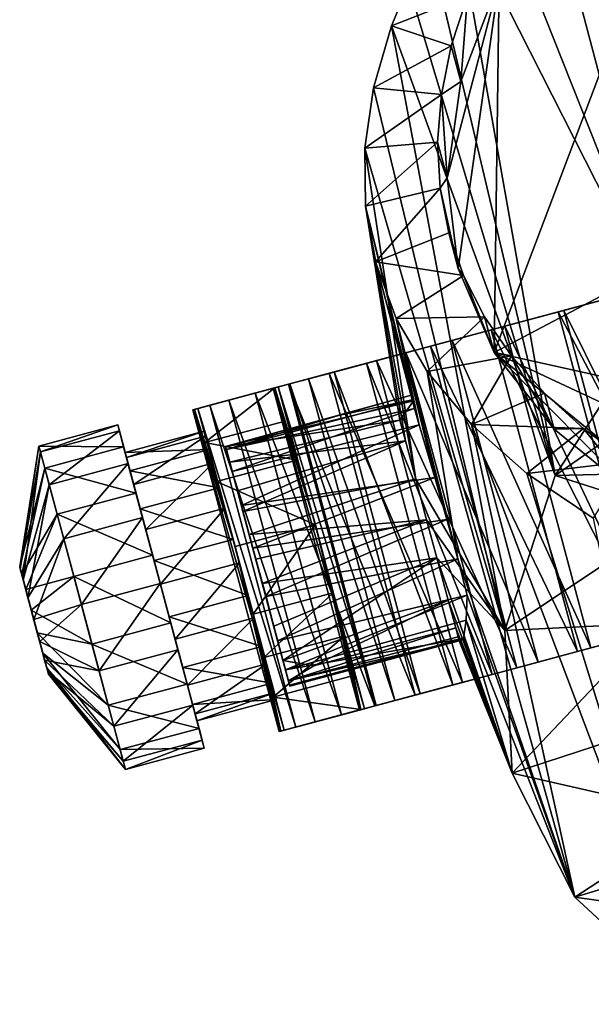
# Model space of a CAD drawing. Units: inches. Extents: x -4.6 to 4.5, y -4.6 to 5.4.
# Drawn here: x -4.3 to -3.5, y -4.3 to -2.9 of the extents above; entities that cross this region are included whole.
import ezdxf

# ---------------------------------------------------------------- set-up
doc = ezdxf.new("R2010")
doc.units = ezdxf.units.IN
doc.layers.get('0').update_dxf_attribs({"true_color": 0xc2ced6})

msp = doc.modelspace()

# ---------------------------------------------------------------- linework, layer by layer
for points in [[(-1.4425, -3.8699), (-3.6147, -3.3868), (1.5007, -0.6852), (-1.4425, -3.8699)], [(-3.6147, -3.3868), (-3.2412, -2.401), (1.5007, -0.6852), (-3.6147, -3.3868)], [(-3.6147, -3.3868), (-3.6074, -2.8591), (-3.2412, -2.401), (-3.6147, -3.3868)], [(-3.569, -2.6005), (-3.3765, -3.3283), (-3.4963, -2.5158), (-3.569, -2.6005)], [(-3.3765, -3.3283), (-3.569, -2.6005), (-3.632, -2.6842), (-3.3765, -3.3283)], [(-3.3765, -3.3283), (-3.632, -2.6842), (-3.6722, -2.7452), (-3.3765, -3.3283)], [(-3.5282, -3.5611), (-3.6722, -2.7452), (-3.707, -2.8055), (-3.5282, -3.5611)], [(-3.6722, -2.7452), (-3.5282, -3.5611), (-3.3765, -3.3283), (-3.6722, -2.7452)], [(-3.7363, -2.8649), (-3.5282, -3.5611), (-3.707, -2.8055), (-3.7363, -2.8649)], [(-3.6618, -3.0024), (-3.6074, -2.8591), (-3.6812, -3.1389), (-3.6618, -3.0024)], [(-3.6655, -3.2675), (-3.6812, -3.1389), (-3.6074, -2.8591), (-3.6655, -3.2675)], [(-3.6147, -3.3868), (-3.6655, -3.2675), (-3.6074, -2.8591), (-3.6147, -3.3868)], [(-3.6618, -3.0024), (-3.6526, -2.8807), (-3.6074, -2.8591), (-3.6618, -3.0024)], [(-3.7601, -2.9234), (-3.7363, -2.8649), (-3.6526, -2.8807), (-3.7601, -2.9234)], [(-3.7363, -2.8649), (-3.7601, -2.9234), (-3.5282, -3.5611), (-3.7363, -2.8649)], [(-3.7601, -2.9234), (-3.6526, -2.8807), (-3.6754, -2.9516), (-3.7601, -2.9234)], [(-3.6754, -2.9516), (-3.6526, -2.8807), (-3.6618, -3.0024), (-3.6754, -2.9516)], [(-3.7858, -3.0114), (-3.7601, -2.9234), (-3.6754, -2.9516), (-3.7858, -3.0114)], [(-3.7601, -2.9234), (-3.7858, -3.0114), (-3.5995, -3.7811), (-3.7601, -2.9234)], [(-3.5995, -3.7811), (-3.5282, -3.5611), (-3.7601, -2.9234), (-3.5995, -3.7811)], [(-3.7858, -3.0114), (-3.6754, -2.9516), (-3.6895, -3.0207), (-3.7858, -3.0114)], [(-3.6618, -3.0024), (-3.6895, -3.0207), (-3.6754, -2.9516), (-3.6618, -3.0024)], [(-3.6618, -3.0024), (-3.6812, -3.1389), (-3.6895, -3.0207), (-3.6618, -3.0024)], [(-3.7981, -3.0968), (-3.7858, -3.0114), (-3.6895, -3.0207), (-3.7981, -3.0968)], [(-3.7981, -3.0968), (-3.5995, -3.7811), (-3.7858, -3.0114), (-3.7981, -3.0968)], [(-3.6895, -3.0207), (-3.6948, -3.0881), (-3.7981, -3.0968), (-3.6895, -3.0207)], [(-3.6948, -3.0881), (-3.6895, -3.0207), (-3.6812, -3.1389), (-3.6948, -3.0881)], [(-3.7972, -3.1792), (-3.7981, -3.0968), (-3.6948, -3.0881), (-3.7972, -3.1792)], [(-3.7259, -3.5663), (-3.7981, -3.0968), (-3.7972, -3.1792), (-3.7259, -3.5663)], [(-3.7981, -3.0968), (-3.7259, -3.5663), (-3.5995, -3.7811), (-3.7981, -3.0968)], [(-3.7972, -3.1792), (-3.6948, -3.0881), (-3.6914, -3.1534), (-3.7972, -3.1792)], [(-3.6812, -3.1389), (-3.6914, -3.1534), (-3.6948, -3.0881), (-3.6812, -3.1389)], [(-3.6914, -3.1534), (-3.6812, -3.1389), (-3.6655, -3.2675), (-3.6914, -3.1534)], [(-3.7831, -3.2583), (-3.7972, -3.1792), (-3.6914, -3.1534), (-3.7831, -3.2583)], [(-3.7831, -3.2583), (-3.6914, -3.1534), (-3.6791, -3.2167), (-3.7831, -3.2583)], [(-3.6914, -3.1534), (-3.6655, -3.2675), (-3.6791, -3.2167), (-3.6914, -3.1534)], [(-3.7831, -3.2583), (-3.7322, -3.4472), (-3.7972, -3.1792), (-3.7831, -3.2583)], [(-3.7404, -3.5122), (-3.7259, -3.5663), (-3.7972, -3.1792), (-3.7404, -3.5122)], [(-3.7482, -3.4829), (-3.7404, -3.5122), (-3.7972, -3.1792), (-3.7482, -3.4829)], [(-3.7482, -3.4829), (-3.7972, -3.1792), (-3.7292, -3.4553), (-3.7482, -3.4829)], [(-3.7322, -3.4472), (-3.7292, -3.4553), (-3.7972, -3.1792), (-3.7322, -3.4472)], [(-3.7831, -3.2583), (-3.6791, -3.2167), (-3.6581, -3.2776), (-3.7831, -3.2583)], [(-3.6791, -3.2167), (-3.6655, -3.2675), (-3.6581, -3.2776), (-3.6791, -3.2167)], [(-3.7537, -3.3383), (-3.7831, -3.2583), (-3.6581, -3.2776), (-3.7537, -3.3383)], [(-3.7309, -3.4537), (-3.7322, -3.4472), (-3.7831, -3.2583), (-3.7309, -3.4537)], [(-3.7309, -3.4537), (-3.7831, -3.2583), (-3.7276, -3.466), (-3.7309, -3.4537)], [(-3.7276, -3.466), (-3.7831, -3.2583), (-3.7208, -3.4895), (-3.7276, -3.466)], [(-3.7831, -3.2583), (-3.7537, -3.3383), (-3.7208, -3.4895), (-3.7831, -3.2583)], [(-3.6655, -3.2675), (-3.6147, -3.3868), (-3.6581, -3.2776), (-3.6655, -3.2675)], [(-3.7537, -3.3383), (-3.6581, -3.2776), (-3.6283, -3.3359), (-3.7537, -3.3383)], [(-3.6147, -3.3868), (-3.6283, -3.3359), (-3.6581, -3.2776), (-3.6147, -3.3868)], [(-3.5237, -3.3291), (-3.4202, -3.3014), (-3.2979, -3.7579), (-3.5237, -3.3291)], [(-3.4202, -3.3014), (-3.5237, -3.3291), (-3.4236, -3.3023), (-3.4202, -3.3014)], [(-3.5159, -3.3271), (-3.4236, -3.3023), (-3.5237, -3.3291), (-3.5159, -3.3271)], [(-3.3013, -3.7589), (-3.4236, -3.3023), (-3.5159, -3.3271), (-3.3013, -3.7589)], [(-3.5282, -3.5611), (-3.1809, -3.3189), (-3.3765, -3.3283), (-3.5282, -3.5611)], [(-3.5282, -3.5611), (-3.3289, -3.5567), (-3.1809, -3.3189), (-3.5282, -3.5611)], [(-3.7095, -3.4139), (-3.7537, -3.3383), (-3.6283, -3.3359), (-3.7095, -3.4139)], [(-3.6662, -3.6797), (-3.6816, -3.6237), (-3.7537, -3.3383), (-3.6662, -3.6797)], [(-3.7537, -3.3383), (-3.6816, -3.6237), (-3.6988, -3.5642), (-3.7537, -3.3383)], [(-3.6662, -3.6797), (-3.7537, -3.3383), (-3.7095, -3.4139), (-3.6662, -3.6797)], [(-3.7208, -3.4895), (-3.7537, -3.3383), (-3.6988, -3.5642), (-3.7208, -3.4895)], [(-3.59, -3.3916), (-3.7095, -3.4139), (-3.6283, -3.3359), (-3.59, -3.3916)], [(-3.6147, -3.3868), (-3.59, -3.3916), (-3.6283, -3.3359), (-3.6147, -3.3868)], [(-3.5237, -3.3291), (-3.6187, -3.3546), (-3.5159, -3.3271), (-3.5237, -3.3291)], [(-3.5996, -3.3495), (-3.5159, -3.3271), (-3.6187, -3.3546), (-3.5996, -3.3495)], [(-3.6187, -3.3546), (-3.5237, -3.3291), (-3.4014, -3.7857), (-3.6187, -3.3546)], [(-3.3936, -3.7836), (-3.5159, -3.3271), (-3.5996, -3.3495), (-3.3936, -3.7836)], [(-3.2979, -3.7579), (-3.4014, -3.7857), (-3.5237, -3.3291), (-3.2979, -3.7579)], [(-3.5159, -3.3271), (-3.3936, -3.7836), (-3.3013, -3.7589), (-3.5159, -3.3271)], [(-3.6743, -3.3695), (-3.5996, -3.3495), (-3.7048, -3.3777), (-3.6743, -3.3695)], [(-3.6187, -3.3546), (-3.7048, -3.3777), (-3.5996, -3.3495), (-3.6187, -3.3546)], [(-3.4774, -3.806), (-3.5996, -3.3495), (-3.6743, -3.3695), (-3.4774, -3.806)], [(-3.5996, -3.3495), (-3.4774, -3.806), (-3.3936, -3.7836), (-3.5996, -3.3495)], [(-3.7048, -3.3777), (-3.6187, -3.3546), (-3.4964, -3.8111), (-3.7048, -3.3777)], [(-3.4014, -3.7857), (-3.4964, -3.8111), (-3.6187, -3.3546), (-3.4014, -3.7857)], [(-3.7048, -3.3777), (-3.7817, -3.3983), (-3.6743, -3.3695), (-3.7048, -3.3777)], [(-3.7397, -3.387), (-3.6743, -3.3695), (-3.7817, -3.3983), (-3.7397, -3.387)], [(-3.7817, -3.3983), (-3.7048, -3.3777), (-3.5826, -3.8342), (-3.7817, -3.3983)], [(-3.5521, -3.8261), (-3.6743, -3.3695), (-3.7397, -3.387), (-3.5521, -3.8261)], [(-3.4964, -3.8111), (-3.5826, -3.8342), (-3.7048, -3.3777), (-3.4964, -3.8111)], [(-3.6743, -3.3695), (-3.5521, -3.8261), (-3.4774, -3.806), (-3.6743, -3.3695)], [(-3.7955, -3.402), (-3.7397, -3.387), (-3.8489, -3.4163), (-3.7955, -3.402)], [(-3.7817, -3.3983), (-3.8489, -3.4163), (-3.7397, -3.387), (-3.7817, -3.3983)], [(-3.6174, -3.8436), (-3.7397, -3.387), (-3.7955, -3.402), (-3.6174, -3.8436)], [(-3.7397, -3.387), (-3.6174, -3.8436), (-3.5521, -3.8261), (-3.7397, -3.387)], [(-3.6469, -3.4888), (-3.7095, -3.4139), (-3.59, -3.3916), (-3.6469, -3.4888)], [(-3.6469, -3.4888), (-3.59, -3.3916), (-3.5432, -3.4444), (-3.6469, -3.4888)], [(-3.6147, -3.3868), (-3.5296, -3.4953), (-3.59, -3.3916), (-3.6147, -3.3868)], [(-2.6254, -3.8487), (-3.6147, -3.3868), (-1.4425, -3.8699), (-2.6254, -3.8487)], [(-3.2592, -3.677), (-3.6147, -3.3868), (-2.6254, -3.8487), (-3.2592, -3.677)], [(-3.5296, -3.4953), (-3.6147, -3.3868), (-3.4109, -3.5922), (-3.5296, -3.4953)], [(-3.6147, -3.3868), (-3.2592, -3.677), (-3.4109, -3.5922), (-3.6147, -3.3868)], [(-3.5296, -3.4953), (-3.5432, -3.4444), (-3.59, -3.3916), (-3.5296, -3.4953)], [(-3.8489, -3.4163), (-3.9063, -3.4317), (-3.7955, -3.402), (-3.8489, -3.4163)], [(-3.8416, -3.4143), (-3.7955, -3.402), (-3.9063, -3.4317), (-3.8416, -3.4143)], [(-3.8489, -3.4163), (-3.7817, -3.3983), (-3.6594, -3.8548), (-3.8489, -3.4163)], [(-3.6733, -3.8585), (-3.7955, -3.402), (-3.8416, -3.4143), (-3.6733, -3.8585)], [(-3.7955, -3.402), (-3.6733, -3.8585), (-3.6174, -3.8436), (-3.7955, -3.402)], [(-3.5826, -3.8342), (-3.6594, -3.8548), (-3.7817, -3.3983), (-3.5826, -3.8342)], [(-3.8779, -3.4241), (-3.8416, -3.4143), (-3.9537, -3.4444), (-3.8779, -3.4241)], [(-3.9063, -3.4317), (-3.9537, -3.4444), (-3.8416, -3.4143), (-3.9063, -3.4317)], [(-3.9063, -3.4317), (-3.8489, -3.4163), (-3.7267, -3.8728), (-3.9063, -3.4317)], [(-3.7194, -3.8709), (-3.8416, -3.4143), (-3.8779, -3.4241), (-3.7194, -3.8709)], [(-3.6594, -3.8548), (-3.7267, -3.8728), (-3.8489, -3.4163), (-3.6594, -3.8548)], [(-3.8416, -3.4143), (-3.7194, -3.8709), (-3.6733, -3.8585), (-3.8416, -3.4143)], [(-3.5003, -4.1598), (-3.6662, -3.6797), (-3.7095, -3.4139), (-3.5003, -4.1598)], [(-3.5003, -4.1598), (-3.7095, -3.4139), (-3.6469, -3.4888), (-3.5003, -4.1598)], [(-3.9259, -3.4369), (-3.9281, -3.4375), (-4.0422, -3.4681), (-3.9259, -3.4369)], [(-4.0422, -3.4681), (-4.0396, -3.4674), (-3.9259, -3.4369), (-4.0422, -3.4681)], [(-3.9259, -3.4369), (-4.0396, -3.4674), (-4.025, -3.5146), (-3.9259, -3.4369)], [(-4.0181, -3.4616), (-4.0351, -3.4662), (-3.9211, -3.4356), (-4.0181, -3.4616)], [(-3.9281, -3.4375), (-3.9211, -3.4356), (-4.0351, -3.4662), (-3.9281, -3.4375)], [(-4.025, -3.5146), (-3.9111, -3.4841), (-3.9259, -3.4369), (-4.025, -3.5146)], [(-3.9211, -3.4356), (-3.9044, -3.4312), (-4.0181, -3.4616), (-3.9211, -3.4356)], [(-3.9909, -3.4544), (-4.0181, -3.4616), (-3.9044, -3.4312), (-3.9909, -3.4544)], [(-3.9537, -3.4444), (-3.9909, -3.4544), (-3.8779, -3.4241), (-3.9537, -3.4444)], [(-3.9044, -3.4312), (-3.8779, -3.4241), (-3.9909, -3.4544), (-3.9044, -3.4312)], [(-3.9537, -3.4444), (-3.9063, -3.4317), (-3.784, -3.8882), (-3.9537, -3.4444)], [(-3.7988, -3.8922), (-3.9211, -3.4356), (-3.9281, -3.4375), (-3.7988, -3.8922)], [(-3.9111, -3.4841), (-3.9281, -3.4375), (-3.9259, -3.4369), (-3.9111, -3.4841)], [(-3.7821, -3.8877), (-3.9044, -3.4312), (-3.9211, -3.4356), (-3.7821, -3.8877)], [(-3.9211, -3.4356), (-3.7988, -3.8922), (-3.7821, -3.8877), (-3.9211, -3.4356)], [(-3.7267, -3.8728), (-3.784, -3.8882), (-3.9063, -3.4317), (-3.7267, -3.8728)], [(-3.7556, -3.8806), (-3.8779, -3.4241), (-3.9044, -3.4312), (-3.7556, -3.8806)], [(-3.9044, -3.4312), (-3.7821, -3.8877), (-3.7556, -3.8806), (-3.9044, -3.4312)], [(-3.8779, -3.4241), (-3.7556, -3.8806), (-3.7194, -3.8709), (-3.8779, -3.4241)], [(-4.0351, -3.4662), (-4.0422, -3.4681), (-3.9281, -3.4375), (-4.0351, -3.4662)], [(-3.9957, -3.5202), (-3.7292, -3.4553), (-3.7322, -3.4472), (-3.9957, -3.5202)], [(-3.8356, -3.4763), (-3.9957, -3.5202), (-3.7322, -3.4472), (-3.8356, -3.4763)], [(-3.9909, -3.4544), (-3.9537, -3.4444), (-3.8314, -3.9009), (-3.9909, -3.4544)], [(-3.784, -3.8882), (-3.8314, -3.9009), (-3.9537, -3.4444), (-3.784, -3.8882)], [(-3.9281, -3.4375), (-3.8058, -3.894), (-3.7988, -3.8922), (-3.9281, -3.4375)], [(-3.8058, -3.894), (-3.9281, -3.4375), (-3.8682, -3.6314), (-3.8058, -3.894)], [(-3.9281, -3.4375), (-3.8946, -3.5393), (-3.8682, -3.6314), (-3.9281, -3.4375)], [(-3.9281, -3.4375), (-3.9111, -3.4841), (-3.8946, -3.5393), (-3.9281, -3.4375)], [(-3.7322, -3.4472), (-3.7309, -3.4537), (-3.8356, -3.4763), (-3.7322, -3.4472)], [(-3.6469, -3.4888), (-3.5432, -3.4444), (-3.488, -3.4944), (-3.6469, -3.4888)], [(-3.488, -3.4944), (-3.5432, -3.4444), (-3.5296, -3.4953), (-3.488, -3.4944)], [(-4.0351, -3.4662), (-4.0181, -3.4616), (-3.8958, -3.9182), (-4.0351, -3.4662)], [(-4.0181, -3.4616), (-3.9909, -3.4544), (-3.8687, -3.9109), (-4.0181, -3.4616)], [(-3.8687, -3.9109), (-3.8958, -3.9182), (-4.0181, -3.4616), (-3.8687, -3.9109)], [(-3.7482, -3.4829), (-3.7292, -3.4553), (-3.9957, -3.5202), (-3.7482, -3.4829)], [(-3.9945, -3.5244), (-3.7309, -3.4537), (-3.7276, -3.466), (-3.9945, -3.5244)], [(-3.7309, -3.4537), (-3.9945, -3.5244), (-3.8356, -3.4763), (-3.7309, -3.4537)], [(-3.8314, -3.9009), (-3.8687, -3.9109), (-3.9909, -3.4544), (-3.8314, -3.9009)], [(-4.0422, -3.4681), (-4.0351, -3.4662), (-3.9128, -3.9227), (-4.0422, -3.4681)], [(-4.025, -3.5146), (-4.0396, -3.4674), (-4.0422, -3.4681), (-4.025, -3.5146)], [(-3.9128, -3.9227), (-3.9199, -3.9246), (-4.0422, -3.4681), (-3.9128, -3.9227)], [(-4.0422, -3.4681), (-4.0084, -3.5698), (-4.025, -3.5146), (-4.0422, -3.4681)], [(-4.0084, -3.5698), (-4.0422, -3.4681), (-3.982, -3.662), (-4.0084, -3.5698)], [(-3.9199, -3.9246), (-3.982, -3.662), (-4.0422, -3.4681), (-3.9199, -3.9246)], [(-3.8958, -3.9182), (-3.9128, -3.9227), (-4.0351, -3.4662), (-3.8958, -3.9182)], [(-3.8356, -3.4763), (-3.9945, -3.5244), (-3.9957, -3.5202), (-3.8356, -3.4763)], [(-3.9945, -3.5244), (-3.7276, -3.466), (-3.9863, -3.5554), (-3.9945, -3.5244)], [(-3.9863, -3.5554), (-3.7276, -3.466), (-3.7208, -3.4895), (-3.9863, -3.5554)], [(-4.2607, -3.5195), (-4.1488, -3.4895), (-4.1404, -3.5208), (-4.2607, -3.5195)], [(-4.1488, -3.4895), (-4.2607, -3.5195), (-4.2585, -3.5279), (-4.1488, -3.4895)], [(-4.2585, -3.5279), (-4.1465, -3.4979), (-4.1488, -3.4895), (-4.2585, -3.5279)], [(-4.1314, -3.5545), (-4.1404, -3.5208), (-4.1488, -3.4895), (-4.1314, -3.5545)], [(-4.1488, -3.4895), (-4.1383, -3.5286), (-4.1314, -3.5545), (-4.1488, -3.4895)], [(-4.1383, -3.5286), (-4.1488, -3.4895), (-4.1465, -3.4979), (-4.1383, -3.5286)], [(-3.8946, -3.5393), (-3.9111, -3.4841), (-4.025, -3.5146), (-3.8946, -3.5393)], [(-3.9957, -3.5202), (-3.9898, -3.5422), (-3.7482, -3.4829), (-3.9957, -3.5202)], [(-3.7404, -3.5122), (-3.7482, -3.4829), (-3.9898, -3.5422), (-3.7404, -3.5122)], [(-3.7208, -3.4895), (-3.9732, -3.6039), (-3.9863, -3.5554), (-3.7208, -3.4895)], [(-3.7208, -3.4895), (-3.6988, -3.5642), (-3.9732, -3.6039), (-3.7208, -3.4895)], [(-3.5682, -3.5583), (-3.6469, -3.4888), (-3.488, -3.4944), (-3.5682, -3.5583)], [(-3.6469, -3.4888), (-3.5682, -3.5583), (-3.336, -4.3116), (-3.6469, -3.4888)], [(-3.336, -4.3116), (-3.5003, -4.1598), (-3.6469, -3.4888), (-3.336, -4.3116)], [(-4.1465, -3.4979), (-4.2585, -3.5279), (-4.246, -3.5744), (-4.1465, -3.4979)], [(-4.246, -3.5744), (-4.1341, -3.5444), (-4.1465, -3.4979), (-4.246, -3.5744)], [(-4.1465, -3.4979), (-4.1365, -3.5355), (-4.1383, -3.5286), (-4.1465, -3.4979)], [(-4.1365, -3.5355), (-4.1465, -3.4979), (-4.1341, -3.5444), (-4.1365, -3.5355)], [(-4.1383, -3.5286), (-4.0261, -3.4985), (-4.0191, -3.5244), (-4.1383, -3.5286)], [(-4.0261, -3.4985), (-4.1383, -3.5286), (-4.1365, -3.5355), (-4.0261, -3.4985)], [(-4.1365, -3.5355), (-4.0242, -3.5055), (-4.0261, -3.4985), (-4.1365, -3.5355)], [(-4.0242, -3.5055), (-4.1365, -3.5355), (-4.1261, -3.5741), (-4.0242, -3.5055)], [(-4.1261, -3.5741), (-4.0139, -3.544), (-4.0242, -3.5055), (-4.1261, -3.5741)], [(-3.9752, -3.6885), (-4.0191, -3.5244), (-4.0261, -3.4985), (-3.9752, -3.6885)], [(-3.9752, -3.6885), (-4.0261, -3.4985), (-4.0242, -3.5055), (-3.9752, -3.6885)], [(-3.9752, -3.6885), (-4.0242, -3.5055), (-4.0139, -3.544), (-3.9752, -3.6885)], [(-3.5682, -3.5583), (-3.488, -3.4944), (-3.4245, -3.5414), (-3.5682, -3.5583)], [(-3.5296, -3.4953), (-3.4109, -3.5922), (-3.488, -3.4944), (-3.5296, -3.4953)], [(-3.4109, -3.5922), (-3.4245, -3.5414), (-3.488, -3.4944), (-3.4109, -3.5922)], [(-4.2879, -3.691), (-4.2607, -3.5195), (-4.2523, -3.5507), (-4.2879, -3.691)], [(-4.2607, -3.5195), (-4.2879, -3.691), (-4.2872, -3.6937), (-4.2607, -3.5195)], [(-4.2872, -3.6937), (-4.2585, -3.5279), (-4.2607, -3.5195), (-4.2872, -3.6937)], [(-4.1404, -3.5208), (-4.2523, -3.5507), (-4.2607, -3.5195), (-4.1404, -3.5208)], [(-4.2523, -3.5507), (-4.1404, -3.5208), (-4.1229, -3.5862), (-4.2523, -3.5507)], [(-4.1168, -3.6088), (-4.1229, -3.5862), (-4.1404, -3.5208), (-4.1168, -3.6088)], [(-4.1404, -3.5208), (-4.1314, -3.5545), (-4.1168, -3.6088), (-4.1404, -3.5208)], [(-4.025, -3.5146), (-4.0084, -3.5698), (-3.8946, -3.5393), (-4.025, -3.5146)], [(-3.9945, -3.5244), (-3.9898, -3.5422), (-3.9957, -3.5202), (-3.9945, -3.5244)], [(-3.9898, -3.5422), (-3.9788, -3.5831), (-3.7404, -3.5122), (-3.9898, -3.5422)], [(-3.7404, -3.5122), (-3.9788, -3.5831), (-3.971, -3.6122), (-3.7404, -3.5122)], [(-3.971, -3.6122), (-3.7259, -3.5663), (-3.7404, -3.5122), (-3.971, -3.6122)], [(-4.2585, -3.5279), (-4.2872, -3.6937), (-4.283, -3.7092), (-4.2585, -3.5279)], [(-4.283, -3.7092), (-4.246, -3.5744), (-4.2585, -3.5279), (-4.283, -3.7092)], [(-4.0191, -3.5244), (-4.1314, -3.5545), (-4.1383, -3.5286), (-4.0191, -3.5244)], [(-4.1314, -3.5545), (-4.0191, -3.5244), (-4.0046, -3.5787), (-4.1314, -3.5545)], [(-3.9752, -3.6885), (-4.0046, -3.5787), (-4.0191, -3.5244), (-3.9752, -3.6885)], [(-3.9945, -3.5244), (-3.9863, -3.5554), (-3.9898, -3.5422), (-3.9945, -3.5244)], [(-4.1341, -3.5444), (-4.246, -3.5744), (-4.2255, -3.651), (-4.1341, -3.5444)], [(-4.2255, -3.651), (-4.1136, -3.621), (-4.1341, -3.5444), (-4.2255, -3.651)], [(-4.1341, -3.5444), (-4.1261, -3.5741), (-4.1365, -3.5355), (-4.1341, -3.5444)], [(-4.1261, -3.5741), (-4.1341, -3.5444), (-4.1136, -3.621), (-4.1261, -3.5741)], [(-4.0139, -3.544), (-4.1261, -3.5741), (-4.1091, -3.6377), (-4.0139, -3.544)], [(-4.1091, -3.6377), (-3.9968, -3.6076), (-4.0139, -3.544), (-4.1091, -3.6377)], [(-3.9752, -3.6885), (-4.0139, -3.544), (-3.9968, -3.6076), (-3.9752, -3.6885)], [(-3.8682, -3.6314), (-3.8946, -3.5393), (-4.0084, -3.5698), (-3.8682, -3.6314)], [(-3.9898, -3.5422), (-3.9863, -3.5554), (-3.905, -3.8588), (-3.9898, -3.5422)], [(-3.905, -3.8588), (-3.9046, -3.86), (-3.9898, -3.5422), (-3.905, -3.8588)], [(-3.9066, -3.8526), (-3.9144, -3.8237), (-3.9898, -3.5422), (-3.9066, -3.8526)], [(-3.9046, -3.86), (-3.9066, -3.8526), (-3.9898, -3.5422), (-3.9046, -3.86)], [(-3.9144, -3.8237), (-3.9788, -3.5831), (-3.9898, -3.5422), (-3.9144, -3.8237)], [(-3.4739, -3.622), (-3.5682, -3.5583), (-3.4245, -3.5414), (-3.4739, -3.622)], [(-4.2523, -3.5507), (-4.2851, -3.7013), (-4.2879, -3.691), (-4.2523, -3.5507)], [(-4.2851, -3.7013), (-4.2523, -3.5507), (-4.2348, -3.6162), (-4.2851, -3.7013)], [(-4.1229, -3.5862), (-4.2348, -3.6162), (-4.2523, -3.5507), (-4.1229, -3.5862)], [(-4.0046, -3.5787), (-4.1168, -3.6088), (-4.1314, -3.5545), (-4.0046, -3.5787)], [(-3.9108, -3.8371), (-3.9863, -3.5554), (-3.9732, -3.6039), (-3.9108, -3.8371)], [(-3.9863, -3.5554), (-3.9108, -3.8371), (-3.905, -3.8588), (-3.9863, -3.5554)], [(-3.3531, -3.6171), (-3.5282, -3.5611), (-3.5995, -3.7811), (-3.3531, -3.6171)], [(-3.4739, -3.622), (-3.336, -4.3116), (-3.5682, -3.5583), (-3.4739, -3.622)], [(-3.5282, -3.5611), (-3.3531, -3.6171), (-3.3289, -3.5567), (-3.5282, -3.5611)], [(-4.246, -3.5744), (-4.283, -3.7092), (-4.2762, -3.7347), (-4.246, -3.5744)], [(-4.2762, -3.7347), (-4.2255, -3.651), (-4.246, -3.5744), (-4.2762, -3.7347)], [(-4.1136, -3.621), (-4.1091, -3.6377), (-4.1261, -3.5741), (-4.1136, -3.621)], [(-4.0084, -3.5698), (-3.982, -3.662), (-3.8682, -3.6314), (-4.0084, -3.5698)], [(-3.6988, -3.5642), (-3.957, -3.6645), (-3.9732, -3.6039), (-3.6988, -3.5642)], [(-3.7259, -3.5663), (-3.971, -3.6122), (-3.9622, -3.6451), (-3.7259, -3.5663)], [(-3.7104, -3.6241), (-3.7259, -3.5663), (-3.9622, -3.6451), (-3.7104, -3.6241)], [(-3.957, -3.6645), (-3.6988, -3.5642), (-3.6816, -3.6237), (-3.957, -3.6645)], [(-3.7104, -3.6241), (-3.5995, -3.7811), (-3.7259, -3.5663), (-3.7104, -3.6241)], [(-4.2348, -3.6162), (-4.1229, -3.5862), (-4.0992, -3.6745), (-4.2348, -3.6162)], [(-4.0972, -3.682), (-4.0992, -3.6745), (-4.1229, -3.5862), (-4.0972, -3.682)], [(-4.1229, -3.5862), (-4.1168, -3.6088), (-4.0972, -3.682), (-4.1229, -3.5862)], [(-4.1168, -3.6088), (-4.0046, -3.5787), (-3.985, -3.652), (-4.1168, -3.6088)], [(-3.9752, -3.6885), (-3.985, -3.652), (-4.0046, -3.5787), (-3.9752, -3.6885)], [(-3.9274, -3.775), (-3.9788, -3.5831), (-3.9144, -3.8237), (-3.9274, -3.775)], [(-3.971, -3.6122), (-3.9788, -3.5831), (-3.9274, -3.775), (-3.971, -3.6122)], [(-3.9732, -3.6039), (-3.957, -3.6645), (-3.9108, -3.8371), (-3.9732, -3.6039)], [(-4.2348, -3.6162), (-4.2793, -3.7231), (-4.2851, -3.7013), (-4.2348, -3.6162)], [(-4.2793, -3.7231), (-4.2348, -3.6162), (-4.2112, -3.7045), (-4.2793, -3.7231)], [(-4.0992, -3.6745), (-4.2112, -3.7045), (-4.2348, -3.6162), (-4.0992, -3.6745)], [(-3.985, -3.652), (-4.0972, -3.682), (-4.1168, -3.6088), (-3.985, -3.652)], [(-3.9968, -3.6076), (-4.1091, -3.6377), (-4.0883, -3.7153), (-3.9968, -3.6076)], [(-4.0883, -3.7153), (-3.9761, -3.6852), (-3.9968, -3.6076), (-4.0883, -3.7153)], [(-3.9752, -3.6885), (-3.9968, -3.6076), (-3.9761, -3.6852), (-3.9752, -3.6885)], [(-3.9437, -3.7144), (-3.971, -3.6122), (-3.9274, -3.775), (-3.9437, -3.7144)], [(-3.971, -3.6122), (-3.9529, -3.68), (-3.9622, -3.6451), (-3.971, -3.6122)], [(-3.9529, -3.68), (-3.971, -3.6122), (-3.9437, -3.7144), (-3.9529, -3.68)], [(-3.3877, -3.7707), (-3.3531, -3.6171), (-3.5995, -3.7811), (-3.3877, -3.7707)], [(-4.1136, -3.621), (-4.2255, -3.651), (-4.2004, -3.7445), (-4.1136, -3.621)], [(-4.2004, -3.7445), (-4.0885, -3.7145), (-4.1136, -3.621), (-4.2004, -3.7445)], [(-4.1091, -3.6377), (-4.1136, -3.621), (-4.0885, -3.7145), (-4.1091, -3.6377)], [(-3.8682, -3.6314), (-3.982, -3.662), (-3.9567, -3.7582), (-3.8682, -3.6314)], [(-3.9622, -3.6451), (-3.9529, -3.68), (-3.7104, -3.6241), (-3.9622, -3.6451)], [(-3.9383, -3.7332), (-3.957, -3.6645), (-3.6816, -3.6237), (-3.9383, -3.7332)], [(-3.9567, -3.7582), (-3.8428, -3.7277), (-3.8682, -3.6314), (-3.9567, -3.7582)], [(-3.9529, -3.68), (-3.9437, -3.7144), (-3.7104, -3.6241), (-3.9529, -3.68)], [(-3.6959, -3.6779), (-3.7104, -3.6241), (-3.9437, -3.7144), (-3.6959, -3.6779)], [(-3.6816, -3.6237), (-3.6662, -3.6797), (-3.9383, -3.7332), (-3.6816, -3.6237)], [(-3.8682, -3.6314), (-3.8428, -3.7277), (-3.8058, -3.894), (-3.8682, -3.6314)], [(-3.5995, -3.7811), (-3.7104, -3.6241), (-3.6959, -3.6779), (-3.5995, -3.7811)], [(-4.0885, -3.7145), (-4.0883, -3.7153), (-4.1091, -3.6377), (-4.0885, -3.7145)], [(-4.2255, -3.651), (-4.2762, -3.7347), (-4.2679, -3.7657), (-4.2255, -3.651)], [(-4.2679, -3.7657), (-4.2004, -3.7445), (-4.2255, -3.651), (-4.2679, -3.7657)], [(-4.0972, -3.682), (-3.985, -3.652), (-3.9636, -3.7315), (-4.0972, -3.682)], [(-3.9752, -3.6885), (-3.9636, -3.7315), (-3.985, -3.652), (-3.9752, -3.6885)], [(-4.2112, -3.7045), (-4.0992, -3.6745), (-4.0735, -3.7704), (-4.2112, -3.7045)], [(-4.0759, -3.7616), (-4.0735, -3.7704), (-4.0992, -3.6745), (-4.0759, -3.7616)], [(-4.0992, -3.6745), (-4.0972, -3.682), (-4.0759, -3.7616), (-4.0992, -3.6745)], [(-3.982, -3.662), (-3.9199, -3.9246), (-3.9567, -3.7582), (-3.982, -3.662)], [(-3.9218, -3.7958), (-3.9108, -3.8371), (-3.957, -3.6645), (-3.9218, -3.7958)], [(-3.9383, -3.7332), (-3.9218, -3.7958), (-3.957, -3.6645), (-3.9383, -3.7332)], [(-3.9636, -3.7315), (-4.0759, -3.7616), (-4.0972, -3.682), (-3.9636, -3.7315)], [(-3.9761, -3.6852), (-4.0883, -3.7153), (-4.0674, -3.7934), (-3.9761, -3.6852)], [(-4.0674, -3.7934), (-3.9551, -3.7633), (-3.9761, -3.6852), (-4.0674, -3.7934)], [(-3.9752, -3.6885), (-3.9761, -3.6852), (-3.9551, -3.7633), (-3.9752, -3.6885)], [(-3.9752, -3.6885), (-3.9241, -3.8792), (-3.9303, -3.8559), (-3.9752, -3.6885)], [(-3.9752, -3.6885), (-3.9303, -3.8559), (-3.9443, -3.8037), (-3.9752, -3.6885)], [(-3.9752, -3.6885), (-3.9443, -3.8037), (-3.9636, -3.7315), (-3.9752, -3.6885)], [(-3.9752, -3.6885), (-3.9551, -3.7633), (-3.9377, -3.8285), (-3.9752, -3.6885)], [(-3.9752, -3.6885), (-3.9377, -3.8285), (-3.9267, -3.8695), (-3.9752, -3.6885)], [(-3.9752, -3.6885), (-3.9267, -3.8695), (-3.9241, -3.8792), (-3.9752, -3.6885)], [(-3.9437, -3.7144), (-3.9274, -3.775), (-3.6959, -3.6779), (-3.9437, -3.7144)], [(-3.9218, -3.7958), (-3.9383, -3.7332), (-3.6662, -3.6797), (-3.9218, -3.7958)], [(-3.6959, -3.6779), (-3.9274, -3.775), (-3.9144, -3.8237), (-3.6959, -3.6779)], [(-3.6662, -3.6797), (-3.6529, -3.7313), (-3.9218, -3.7958), (-3.6662, -3.6797)], [(-3.9144, -3.8237), (-3.6798, -3.7382), (-3.6959, -3.6779), (-3.9144, -3.8237)], [(-3.589, -3.9836), (-3.6959, -3.6779), (-3.6798, -3.7382), (-3.589, -3.9836)], [(-3.5995, -3.7811), (-3.6959, -3.6779), (-3.589, -3.9836), (-3.5995, -3.7811)], [(-3.5003, -4.1598), (-3.6529, -3.7313), (-3.6662, -3.6797), (-3.5003, -4.1598)], [(-4.2675, -3.7671), (-4.2879, -3.691), (-4.2851, -3.7013), (-4.2675, -3.7671)], [(-4.2675, -3.7671), (-4.2872, -3.6937), (-4.2879, -3.691), (-4.2675, -3.7671)], [(-4.2675, -3.7671), (-4.283, -3.7092), (-4.2872, -3.6937), (-4.2675, -3.7671)], [(-4.2675, -3.7671), (-4.2851, -3.7013), (-4.2793, -3.7231), (-4.2675, -3.7671)], [(-4.2675, -3.7671), (-4.2762, -3.7347), (-4.283, -3.7092), (-4.2675, -3.7671)], [(-4.2112, -3.7045), (-4.2714, -3.7524), (-4.2793, -3.7231), (-4.2112, -3.7045)], [(-4.2714, -3.7524), (-4.2112, -3.7045), (-4.1855, -3.8004), (-4.2714, -3.7524)], [(-4.0735, -3.7704), (-4.1855, -3.8004), (-4.2112, -3.7045), (-4.0735, -3.7704)], [(-4.0885, -3.7145), (-4.2004, -3.7445), (-4.1752, -3.8386), (-4.0885, -3.7145)], [(-4.1752, -3.8386), (-4.0633, -3.8087), (-4.0885, -3.7145), (-4.1752, -3.8386)], [(-4.0883, -3.7153), (-4.0885, -3.7145), (-4.0633, -3.8087), (-4.0883, -3.7153)], [(-4.0633, -3.8087), (-4.0674, -3.7934), (-4.0883, -3.7153), (-4.0633, -3.8087)], [(-4.2675, -3.7671), (-4.2793, -3.7231), (-4.2714, -3.7524), (-4.2675, -3.7671)], [(-3.8428, -3.7277), (-3.9567, -3.7582), (-3.9415, -3.8196), (-3.8428, -3.7277)], [(-3.9415, -3.8196), (-3.8276, -3.7891), (-3.8428, -3.7277), (-3.9415, -3.8196)], [(-3.8428, -3.7277), (-3.8276, -3.7891), (-3.8058, -3.894), (-3.8428, -3.7277)], [(-4.2675, -3.7671), (-4.2679, -3.7657), (-4.2762, -3.7347), (-4.2675, -3.7671)], [(-4.0759, -3.7616), (-3.9636, -3.7315), (-3.9443, -3.8037), (-4.0759, -3.7616)], [(-3.9108, -3.8371), (-3.9218, -3.7958), (-3.6529, -3.7313), (-3.9108, -3.8371)], [(-3.6798, -3.7382), (-3.9144, -3.8237), (-3.8705, -3.8314), (-3.6798, -3.7382)], [(-3.6529, -3.7313), (-3.6545, -3.7664), (-3.9108, -3.8371), (-3.6529, -3.7313)], [(-3.6691, -3.7775), (-3.6798, -3.7382), (-3.8705, -3.8314), (-3.6691, -3.7775)], [(-3.589, -3.9836), (-3.6798, -3.7382), (-3.6691, -3.7775), (-3.589, -3.9836)], [(-3.6529, -3.7313), (-3.5003, -4.1598), (-3.6545, -3.7664), (-3.6529, -3.7313)], [(-4.1855, -3.8004), (-4.2629, -3.7843), (-4.2714, -3.7524), (-4.1855, -3.8004)], [(-4.2675, -3.7671), (-4.2714, -3.7524), (-4.2629, -3.7843), (-4.2675, -3.7671)], [(-4.2004, -3.7445), (-4.2679, -3.7657), (-4.2595, -3.797), (-4.2004, -3.7445)], [(-4.2595, -3.797), (-4.1752, -3.8386), (-4.2004, -3.7445), (-4.2595, -3.797)], [(-3.9199, -3.9246), (-3.9415, -3.8196), (-3.9567, -3.7582), (-3.9199, -3.9246)], [(-4.2675, -3.7671), (-4.2595, -3.797), (-4.2679, -3.7657), (-4.2675, -3.7671)], [(-4.2675, -3.7671), (-4.2496, -3.8341), (-4.2471, -3.8434), (-4.2675, -3.7671)], [(-4.2675, -3.7671), (-4.2552, -3.8132), (-4.2496, -3.8341), (-4.2675, -3.7671)], [(-4.2675, -3.7671), (-4.2629, -3.7843), (-4.2552, -3.8132), (-4.2675, -3.7671)], [(-4.2675, -3.7671), (-4.2525, -3.8231), (-4.2595, -3.797), (-4.2675, -3.7671)], [(-4.2675, -3.7671), (-4.2481, -3.8395), (-4.2525, -3.8231), (-4.2675, -3.7671)], [(-4.2675, -3.7671), (-4.2471, -3.8434), (-4.2481, -3.8395), (-4.2675, -3.7671)], [(-4.1855, -3.8004), (-4.0735, -3.7704), (-4.0502, -3.8573), (-4.1855, -3.8004)], [(-3.9443, -3.8037), (-4.0565, -3.8338), (-4.0759, -3.7616), (-3.9443, -3.8037)], [(-4.0735, -3.7704), (-4.0759, -3.7616), (-4.0565, -3.8338), (-4.0735, -3.7704)], [(-4.0565, -3.8338), (-4.0502, -3.8573), (-4.0735, -3.7704), (-4.0565, -3.8338)], [(-3.9551, -3.7633), (-4.0674, -3.7934), (-4.0499, -3.8586), (-3.9551, -3.7633)], [(-4.0499, -3.8586), (-3.9377, -3.8285), (-3.9551, -3.7633), (-4.0499, -3.8586)], [(-3.9108, -3.8371), (-3.6545, -3.7664), (-3.6581, -3.7924), (-3.9108, -3.8371)], [(-3.6581, -3.7924), (-3.6545, -3.7664), (-3.589, -3.9836), (-3.6581, -3.7924)], [(-3.6545, -3.7664), (-3.5003, -4.1598), (-3.589, -3.9836), (-3.6545, -3.7664)], [(-3.5995, -3.7811), (-3.589, -3.9836), (-3.3877, -3.7707), (-3.5995, -3.7811)], [(-3.3877, -3.7707), (-3.589, -3.9836), (-3.3776, -3.9144), (-3.3877, -3.7707)], [(-4.1622, -3.8873), (-4.2552, -3.8132), (-4.2629, -3.7843), (-4.1622, -3.8873)], [(-4.2629, -3.7843), (-4.1855, -3.8004), (-4.1622, -3.8873), (-4.2629, -3.7843)], [(-3.9066, -3.8526), (-3.6657, -3.7902), (-3.6691, -3.7775), (-3.9066, -3.8526)], [(-3.6691, -3.7775), (-3.8705, -3.8314), (-3.9066, -3.8526), (-3.6691, -3.7775)], [(-3.6691, -3.7775), (-3.6657, -3.7902), (-3.589, -3.9836), (-3.6691, -3.7775)], [(-3.4964, -3.8111), (-3.3936, -3.7836), (-3.4774, -3.806), (-3.4964, -3.8111)], [(-3.3936, -3.7836), (-3.4964, -3.8111), (-3.4014, -3.7857), (-3.3936, -3.7836)], [(-4.1752, -3.8386), (-4.2595, -3.797), (-4.2525, -3.8231), (-4.1752, -3.8386)], [(-4.0674, -3.7934), (-4.0633, -3.8087), (-4.0422, -3.8872), (-4.0674, -3.7934)], [(-4.0422, -3.8872), (-4.0499, -3.8586), (-4.0674, -3.7934), (-4.0422, -3.8872)], [(-3.8276, -3.7891), (-3.9415, -3.8196), (-3.9282, -3.8757), (-3.8276, -3.7891)], [(-3.9282, -3.8757), (-3.8144, -3.8451), (-3.8276, -3.7891), (-3.9282, -3.8757)], [(-3.6581, -3.7924), (-3.905, -3.8588), (-3.9108, -3.8371), (-3.6581, -3.7924)], [(-3.6643, -3.7959), (-3.6657, -3.7902), (-3.9066, -3.8526), (-3.6643, -3.7959)], [(-3.9066, -3.8526), (-3.9046, -3.86), (-3.6643, -3.7959), (-3.9066, -3.8526)], [(-3.905, -3.8588), (-3.6581, -3.7924), (-3.6618, -3.7948), (-3.905, -3.8588)], [(-3.9046, -3.86), (-3.905, -3.8588), (-3.6618, -3.7948), (-3.9046, -3.86)], [(-3.6618, -3.7948), (-3.6643, -3.7959), (-3.9046, -3.86), (-3.6618, -3.7948)], [(-3.8058, -3.894), (-3.8276, -3.7891), (-3.8144, -3.8451), (-3.8058, -3.894)], [(-3.589, -3.9836), (-3.6657, -3.7902), (-3.6643, -3.7959), (-3.589, -3.9836)], [(-3.6643, -3.7959), (-3.6618, -3.7948), (-3.589, -3.9836), (-3.6643, -3.7959)], [(-3.6618, -3.7948), (-3.6581, -3.7924), (-3.589, -3.9836), (-3.6618, -3.7948)], [(-4.1453, -3.9502), (-4.2496, -3.8341), (-4.2552, -3.8132), (-4.1453, -3.9502)], [(-4.2552, -3.8132), (-4.1622, -3.8873), (-4.1453, -3.9502), (-4.2552, -3.8132)], [(-4.0502, -3.8573), (-4.1622, -3.8873), (-4.1855, -3.8004), (-4.0502, -3.8573)], [(-4.0633, -3.8087), (-4.1752, -3.8386), (-4.1541, -3.9172), (-4.0633, -3.8087)], [(-4.1541, -3.9172), (-4.0422, -3.8872), (-4.0633, -3.8087), (-4.1541, -3.9172)], [(-4.0565, -3.8338), (-3.9443, -3.8037), (-3.9303, -3.8559), (-4.0565, -3.8338)], [(-3.4774, -3.806), (-3.5826, -3.8342), (-3.4964, -3.8111), (-3.4774, -3.806)], [(-3.5826, -3.8342), (-3.4774, -3.806), (-3.5521, -3.8261), (-3.5826, -3.8342)], [(-4.2525, -3.8231), (-4.1541, -3.9172), (-4.1752, -3.8386), (-4.2525, -3.8231)], [(-4.1541, -3.9172), (-4.2525, -3.8231), (-4.2481, -3.8395), (-4.1541, -3.9172)], [(-3.9415, -3.8196), (-3.9199, -3.9246), (-3.9282, -3.8757), (-3.9415, -3.8196)], [(-3.8705, -3.8314), (-3.9144, -3.8237), (-3.9066, -3.8526), (-3.8705, -3.8314)], [(-3.6594, -3.8548), (-3.5521, -3.8261), (-3.6174, -3.8436), (-3.6594, -3.8548)], [(-3.5521, -3.8261), (-3.6594, -3.8548), (-3.5826, -3.8342), (-3.5521, -3.8261)], [(-4.1378, -3.9783), (-4.2471, -3.8434), (-4.2496, -3.8341), (-4.1378, -3.9783)], [(-4.2496, -3.8341), (-4.1453, -3.9502), (-4.1378, -3.9783), (-4.2496, -3.8341)], [(-4.2481, -3.8395), (-4.1409, -3.9666), (-4.1541, -3.9172), (-4.2481, -3.8395)], [(-4.1409, -3.9666), (-4.2481, -3.8395), (-4.2471, -3.8434), (-4.1409, -3.9666)], [(-3.9303, -3.8559), (-4.0426, -3.886), (-4.0565, -3.8338), (-3.9303, -3.8559)], [(-4.0502, -3.8573), (-4.0565, -3.8338), (-4.0426, -3.886), (-4.0502, -3.8573)], [(-3.9377, -3.8285), (-4.0499, -3.8586), (-4.0389, -3.8996), (-3.9377, -3.8285)], [(-4.0389, -3.8996), (-3.9267, -3.8695), (-3.9377, -3.8285), (-4.0389, -3.8996)], [(-4.2471, -3.8434), (-4.1378, -3.9783), (-4.1409, -3.9666), (-4.2471, -3.8434)], [(-4.0426, -3.886), (-3.9303, -3.8559), (-3.9241, -3.8792), (-4.0426, -3.886)], [(-3.8036, -3.8935), (-3.8144, -3.8451), (-3.9282, -3.8757), (-3.8036, -3.8935)], [(-3.8144, -3.8451), (-3.8036, -3.8935), (-3.8058, -3.894), (-3.8144, -3.8451)], [(-3.6174, -3.8436), (-3.7267, -3.8728), (-3.6594, -3.8548), (-3.6174, -3.8436)], [(-3.7267, -3.8728), (-3.6174, -3.8436), (-3.6733, -3.8585), (-3.7267, -3.8728)], [(-4.1622, -3.8873), (-4.0502, -3.8573), (-4.0334, -3.9202), (-4.1622, -3.8873)], [(-4.0426, -3.886), (-4.0334, -3.9202), (-4.0502, -3.8573), (-4.0426, -3.886)], [(-4.0499, -3.8586), (-4.0422, -3.8872), (-4.029, -3.9366), (-4.0499, -3.8586)], [(-4.029, -3.9366), (-4.0389, -3.8996), (-4.0499, -3.8586), (-4.029, -3.9366)], [(-3.9267, -3.8695), (-4.0389, -3.8996), (-4.0363, -3.9093), (-3.9267, -3.8695)], [(-4.0363, -3.9093), (-3.9241, -3.8792), (-3.9267, -3.8695), (-4.0363, -3.9093)], [(-3.784, -3.8882), (-3.6733, -3.8585), (-3.7194, -3.8709), (-3.784, -3.8882)], [(-3.6733, -3.8585), (-3.784, -3.8882), (-3.7267, -3.8728), (-3.6733, -3.8585)], [(-3.9241, -3.8792), (-4.0363, -3.9093), (-4.0426, -3.886), (-3.9241, -3.8792)], [(-3.9282, -3.8757), (-3.9173, -3.9239), (-3.8036, -3.8935), (-3.9282, -3.8757)], [(-3.9282, -3.8757), (-3.9199, -3.9246), (-3.9173, -3.9239), (-3.9282, -3.8757)], [(-3.8687, -3.9109), (-3.7556, -3.8806), (-3.7821, -3.8877), (-3.8687, -3.9109)], [(-3.7556, -3.8806), (-3.8687, -3.9109), (-3.8314, -3.9009), (-3.7556, -3.8806)], [(-3.7194, -3.8709), (-3.8314, -3.9009), (-3.784, -3.8882), (-3.7194, -3.8709)], [(-3.8314, -3.9009), (-3.7194, -3.8709), (-3.7556, -3.8806), (-3.8314, -3.9009)], [(-4.0334, -3.9202), (-4.1453, -3.9502), (-4.1622, -3.8873), (-4.0334, -3.9202)], [(-4.0422, -3.8872), (-4.1541, -3.9172), (-4.1409, -3.9666), (-4.0422, -3.8872)], [(-4.1409, -3.9666), (-4.029, -3.9366), (-4.0422, -3.8872), (-4.1409, -3.9666)], [(-4.0334, -3.9202), (-4.0426, -3.886), (-4.0363, -3.9093), (-4.0334, -3.9202)], [(-3.9199, -3.9246), (-3.8058, -3.894), (-3.8036, -3.8935), (-3.9199, -3.9246)], [(-3.8036, -3.8935), (-3.9173, -3.9239), (-3.9199, -3.9246), (-3.8036, -3.8935)], [(-3.8058, -3.894), (-3.9199, -3.9246), (-3.9128, -3.9227), (-3.8058, -3.894)], [(-3.9128, -3.9227), (-3.7988, -3.8922), (-3.8058, -3.894), (-3.9128, -3.9227)], [(-3.7988, -3.8922), (-3.9128, -3.9227), (-3.8958, -3.9182), (-3.7988, -3.8922)], [(-3.7821, -3.8877), (-3.8958, -3.9182), (-3.8687, -3.9109), (-3.7821, -3.8877)], [(-3.8958, -3.9182), (-3.7821, -3.8877), (-3.7988, -3.8922), (-3.8958, -3.9182)], [(-4.0389, -3.8996), (-4.029, -3.9366), (-4.0259, -3.9483), (-4.0389, -3.8996)], [(-4.0259, -3.9483), (-4.0363, -3.9093), (-4.0389, -3.8996), (-4.0259, -3.9483)], [(-4.0363, -3.9093), (-4.0259, -3.9483), (-4.0334, -3.9202), (-4.0363, -3.9093)], [(-4.1453, -3.9502), (-4.0334, -3.9202), (-4.0259, -3.9483), (-4.1453, -3.9502)], [(-3.3776, -3.9144), (-3.589, -3.9836), (-3.3231, -4.0443), (-3.3776, -3.9144)], [(-4.029, -3.9366), (-4.1409, -3.9666), (-4.1378, -3.9783), (-4.029, -3.9366)], [(-4.1378, -3.9783), (-4.0259, -3.9483), (-4.029, -3.9366), (-4.1378, -3.9783)], [(-4.0259, -3.9483), (-4.1378, -3.9783), (-4.1453, -3.9502), (-4.0259, -3.9483)], [(-3.589, -3.9836), (-3.5003, -4.1598), (-3.3231, -4.0443), (-3.589, -3.9836)], [(-3.2873, -4.0949), (-3.3231, -4.0443), (-3.5003, -4.1598), (-3.2873, -4.0949)], [(-3.5003, -4.1598), (-3.174, -4.2053), (-3.2873, -4.0949), (-3.5003, -4.1598)], [(-3.336, -4.3116), (-3.174, -4.2053), (-3.5003, -4.1598), (-3.336, -4.3116)]]:
    msp.add_lwpolyline(points)

doc.saveas('drawing.dxf')
